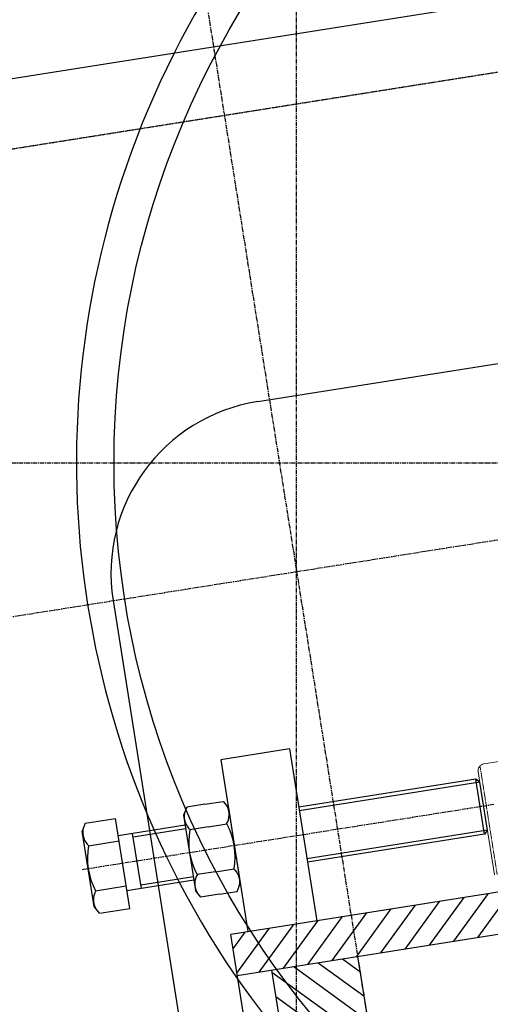
# Model space of a CAD drawing. Units: inches. Extents: x 48314 to 59871, y 22828 to 29820.
# Drawn here: x 49964 to 50099, y 27523 to 27806 of the extents above; entities that cross this region are included whole.
import ezdxf

# ---------------------------------------------------------------- set-up
doc = ezdxf.new("R2010")
doc.units = ezdxf.units.IN
doc.header["$MEASUREMENT"] = 0
doc.linetypes.add('CENTER', pattern=[2, 1.25, -0.25, 0.25, -0.25])
doc.linetypes.add('HIDDEN', pattern=[0.375, 0.25, -0.125])
for name, color, linetype in [('GORZ-20', 4, 'HIDDEN'), ('GORZ_20', 4, 'HIDDEN'), ('MER-25', 1, 'CENTER'), ('OLCU-20', 3, 'Continuous'), ('SUR-15', 8, 'Continuous'), ('SUR-35', 11, 'Continuous'), ('SUR_20', 3, 'Continuous'), ('TARAMA-10', 167, 'Continuous')]:
    doc.layers.add(name, color=color, linetype=linetype)
doc.styles.add('ISOD', font='isod.shx')
doc.dimstyles.new('SNN 25', dxfattribs={"dimscale": 25, "dimtxt": 2.5, "dimasz": 3, "dimexe": 1, "dimexo": 0.5, "dimgap": 1, "dimtad": 1, "dimdec": 1, "dimrnd": 0.5, "dimzin": 12, "dimdsep": 46, "dimtxsty": 'ISOD', "dimcen": 0, "dimdle": 2, "dimclrd": 3, "dimclre": 3, "dimclrt": 21, "dimadec": 1, "dimazin": 3, "dimtfac": 1, "dimtdec": 1, "dimtix": 1, "dimtmove": 1, "dimatfit": 3, "dimfxl": 0, "dimtolj": 1, "dimtzin": 13, "dimarcsym": 0})

# ---------------------------------------------------------------- blocks, each defined once
blk = doc.blocks.new('SNN5')
at = {"layer": 'GORZ-20'}
blk.add_polyline3d([(825.3606386772044, -374.9060041077319, -5.893163071100972), (-125.2065766058295, -525.0926304333098, 216.6955877780462), (-163.1169945037909, -531.0859027765782, 169.8318447195167)], dxfattribs=at)
at = {"layer": 'SUR-35'}
blk.add_line((820.2515430136882, -355.4654916846011, -5.893163071100972), (-174.3689430058366, -512.6098811089396, 227.83403101812), dxfattribs=at)
at = {"layer": 'SUR-35', "extrusion": (-0.0003186453460207985, 0.002016493671462445, 0.999997916107037)}
blk.add_line((267.6772905362923, -546.707543806704, 565719.7556226013), (464.4066798268104, -515.6204246415618, -78.68242393273482), dxfattribs=at)
at = {"layer": 'SUR-35', "extrusion": (-0.1674795234648326, -0.02442800113299707, 0.9855728699495736)}
blk.add_line((226.0842893535591, -603.835695521555, 565719.8575679539), (273.96918443912, -907.1078067980416, 1192551.90502616), dxfattribs=at)
at = {"layer": 'SUR-35', "extrusion": (-0.0003186453460207985, 0.002016493671462445, 0.999997916107037)}
blk.add_arc((455.7457676147252, -1736.863705472678, 565717.3889967584), 49.99999999999996, 98.97962008370048, 188.9064402711483, dxfattribs=at)
blk = doc.blocks.new('SNN6')
at = {"layer": 'GORZ_20', "lineweight": 0, "extrusion": (-0.9999999999982092, -1.892537334818865e-06, -3.863629455648843e-09)}
blk.add_line((-148.487070546209, -11.54663462606095, -0.02357267150241016), (-148.4870107418974, -43.14656877498874, -0.0880845307074759), dxfattribs=at)
at = {"layer": 'SUR-15', "lineweight": 0, "extrusion": (-0.9999999999982092, -1.892537334818865e-06, -3.863629455648843e-09)}
for p, q in [((-147.2870713032462, -11.1466331885722, -0.02275606105332473), (-136.2870713032607, -11.1466123706623, -0.0227560185534047)), ((-149.2870107419003, -43.14657028901729, -0.08808453379837589), (-149.287067518133, -13.14663280586046, -0.02683909784420224))]:
    blk.add_line(p, q, dxfattribs=at)
at = {"layer": 'SUR-15', "lineweight": 0, "extrusion": (-2.106669873269686e-14, 0.002041514531809365, -0.9999979161070369)}
blk.add_arc((147.2870675181475, -13.14665641701206), 1.999999999999976, 359.999891565336, 89.99989156574435, dxfattribs=at)
blk = doc.blocks.new('SNN7')
at = {"layer": 'TARAMA-10', "extrusion": (2.106675294280547e-14, -0.002041514531809365, 0.9999979161070369)}
h = blk.add_hatch(dxfattribs=at)
h.set_pattern_fill('ANSI31', color=256, scale=39.99999999999997, angle=-9.000001389310695)
h.set_pattern_definition([(44.99742839021753, (4110.031536029363, -121.2839140283086), (-3.535375216799058, 3.535692587944121), [])])
h.paths.add_polyline_path([(-66.35970767681829, 96.38600756702544), (-147.7836880035029, 96.38601248291161), (-147.783688727779, 84.38601248384475), (-66.35970840132904, 84.38600756796404)])
h = blk.add_hatch(dxfattribs=at)
h.set_pattern_fill('ANSI31', color=256, scale=39.99999999999997, angle=80.9999986106893)
h.set_pattern_definition([(134.9974283902175, (4110.031536029363, -121.2839140283086), (-3.535692587944121, -3.535375216799057), [])])
h.paths.add_polyline_path([(-112.7836887282301, 84.38601037076114), (-137.7836887278081, 84.38601188010944), (-137.7836898143432, 66.38601188188113), (-112.783689814225, 66.38601037147782)])
at = {"layer": 'MER-25', "extrusion": (2.106566874063298e-14, -0.002041514531809366, 0.9999979161070369)}
blk.add_line((-67.28368902321199, 121.574526393315, -92.21850590850181), (-187.1531205915799, 121.5745336301006, -92.21850589372528), dxfattribs=at)
at = {"layer": 'SUR-35', "extrusion": (2.106566874063298e-14, -0.002041514531809366, 0.9999979161070369)}
for p, q in [((-142.7836849844298, 146.5744788528082, -92.16746803590215), (-142.7836880035156, 96.57458304654574, -92.26954376249446)), ((-122.7836849842279, 146.5744776461597, -92.16746803836597), (-142.7836849844298, 146.5744788528082, -92.16746803590215)), ((-122.7836849842279, 146.5744776461597, -92.16746803836597), (-122.7836880030936, 96.57458184079405, -92.26954376495644)), ((-184.0681331830838, 134.6595061751177, -92.19179267645882), (-185.2836858308583, 132.5541119101963, -92.19609087840283)), ((-184.0681331830838, 134.6595061751177, -92.19179267645882), (-175.2836857039365, 134.6595056447095, -92.19179267754186)), ((-175.283687283516, 108.4895601793214, -92.24521911284106), (-175.2836857039365, 134.6595056447095, -92.19179267754186)), ((-154.5681331828655, 134.6595043938996, -92.19179268009586), (-155.7836858308419, 132.5541101290401, -92.1960908820397)), ((-149.2836857037892, 134.6595040757566, -92.19179268074546), (-154.5681331828655, 134.6595043938996, -92.19179268009586)), ((-149.2836857037892, 134.6595040757566, -92.19179268074546), (-143.999238224671, 134.6595037566567, -92.191792681397)), ((-143.999238224671, 134.6595037566567, -92.191792681397), (-142.783685831002, 132.554109344981, -92.19609088364066)), ((-185.2836871569143, 110.5949551232752, -92.24092090951058), (-185.2836858308583, 132.5541119101963, -92.19609087840283)), ((-155.7836858308419, 132.5541101290401, -92.1960908820397), (-155.7836871566378, 110.594953342099, -92.2409209131475)), ((-142.783685831002, 132.554109344981, -92.19609088364066), (-142.7836871565505, 110.5949525571541, -92.24092091475026)), ((-184.1611705624509, 128.1170198159871, -92.2051492852689), (-175.2836860989028, 128.1170192790432, -92.20514928636524)), ((-155.7836860104871, 129.5745150648636, -92.20217378133822), (-175.2836860107327, 129.5745162422772, -92.20217377893411)), ((-171.1013803487149, 113.5745493329632, -92.23483801195681), (-171.1013793825387, 129.5745159888229, -92.20217377945167)), ((-155.7836860711668, 128.5745171468643, -92.20421529587387), (-171.1013794431765, 128.5745180708254, -92.20421529398732)), ((-149.2836860986554, 128.1170177091863, -92.20514928957073), (-154.6611705625382, 128.1170180338759, -92.20514928890776)), ((-149.2836860986554, 128.1170177091863, -92.20514928957073), (-143.9062016352254, 128.1170173863575, -92.20514929022991)), ((-71.28368854032124, 129.5745099637134, -92.20217379175415), (-122.7836860105435, 129.5745130723481, -92.20217378540673)), ((-70.28368860084265, 128.5745119863095, -92.2042153064111), (-122.783686071225, 128.5745151552801, -92.2042152999405)), ((-71.28368950635013, 113.5745433060092, -92.23483802426304), (-71.28368854032124, 129.5745099637134, -92.20217379175415)), ((-70.28368860084265, 128.5745119863095, -92.2042153064111), (-71.28368854032124, 129.5745099637134, -92.20217379175415)), ((-70.28368944587237, 114.5745411607913, -92.23279650985646), (-70.28368860084265, 128.5745119863095, -92.2042153064111)), ((-184.1611713525763, 115.0320470837669, -92.23186250291755), (-175.2836868887807, 115.0320465468067, -92.23186250401395)), ((-155.7836869771545, 113.5745484062318, -92.23483801384907), (-175.2836869768198, 113.5745495836345, -92.23483801144496)), ((-155.7836869166476, 114.5745463232779, -92.23279649931538), (-171.1013802882644, 114.574547248114, -92.23279649742693)), ((-149.2836868887516, 115.0320449760075, -92.23186250722131), (-154.6611713523725, 115.032045303511, -92.23186250655257)), ((-149.2836868887516, 115.0320449760075, -92.23186250722131), (-143.9062024251307, 115.0320446522583, -92.23186250788237)), ((-70.28368944587237, 114.5745411607913, -92.23279650985646), (-122.7836869162256, 114.5745443316664, -92.23279650338196)), ((-71.28368950635013, 113.5745433060092, -92.23483802426304), (-122.7836869766616, 113.5745464146203, -92.23483801791568)), ((-70.28368944587237, 114.5745411607913, -92.23279650985646), (-71.28368950635013, 113.5745433060092, -92.23483802426304)), ((-184.0681347628979, 108.4895607115996, -92.24521911175424), (-185.2836871569143, 110.5949551232752, -92.24092090951058)), ((-154.5681347628542, 108.4895589294902, -92.2452191153931), (-155.7836871566378, 110.594953342099, -92.2409209131475)), ((-143.9992398048053, 108.4895582903791, -92.24521911669805), (-142.7836871565505, 110.5949525571541, -92.24092091475026)), ((-184.0681347628979, 108.4895607115996, -92.24521911175424), (-175.283687283516, 108.4895601793214, -92.24521911284106)), ((-149.2836872837925, 108.4895586103903, -92.24521911604467), (-154.5681347628542, 108.4895589294902, -92.2452191153931)), ((-149.2836872837925, 108.4895586103903, -92.24521911604467), (-143.9992398048053, 108.4895582903791, -92.24521911669805)), ((-147.7836902663257, 59.08443588277805, -92.34608060222348), (-147.7836880034447, 96.57458334843614, -92.26954376187803)), ((322.2163119992492, 96.57455497275805, -92.26954381981744), (-147.7836880034447, 96.57458334843614, -92.26954376187803)), ((-147.7836887281137, 84.57460835609163, -92.29404193625783), (322.2163112745475, 84.57457998042264, -92.29404199419724)), ((-137.7836887277954, 84.57460775228174, -92.29404193749073), (-137.7836902664112, 59.08443527902455, -92.34608060345624)), ((-112.7836887282156, 84.57460624372106, -92.29404194057099), (-112.7836902660492, 59.08443376963442, -92.34608060653821))]:
    blk.add_line(p, q, dxfattribs=at)
for centre, radius, start, end in [((-180.285660643898, 131.2010144467111, -92.46650989733752), 4.999999999999993, 160.8438646040033, 220.8817447285999), ((-150.7856606439271, 131.2010126654839, -92.46650989733746), 4.999999999999993, 160.8438646040033, 220.8817447285999), ((-147.7817111582079, 131.2010124850634, -92.46650989733745), 4.999999999999993, 319.1182483517032, 19.15612847688896), ((-165.656186493983, 121.3860135629841, -92.46650989733747), 19.62749999999997, 160.5287759247754, 199.4712171564552), ((-136.1561864937938, 121.3860117826991, -92.46650989733749), 19.62749999999997, 160.5287759247754, 199.4712171564552), ((-162.4111864936093, 121.3860133670549, -92.46650989733752), 19.62749999999997, 340.5287759247753, 19.47121715645525), ((-180.2856618291224, 111.5710144468147, -92.46650989733752), 4.999999999999993, 139.1182483517032, 199.156128476889), ((-150.785661829268, 111.5710126665661, -92.46650989733747), 4.999999999999993, 139.1182483517032, 199.156128476889), ((-147.7817123435779, 111.5710124851633, -92.46650989733747), 4.999999999999993, 340.8438646040033, 40.88174472859986)]:
    blk.add_arc(centre, radius, start, end, dxfattribs=at)
at = {"layer": 'SUR-15'}
blk.add_blockref('SNN6', (79.0033205108466, 144.721140429041, -92.17125166111595), dxfattribs=at)
blk = doc.blocks.new('*D204')
at = {"layer": 'Defpoints', "color": 0}
for p in [(48798.55853976918, 27928.53640481866), (50240.82695967844, 27928.53640481866, -87.042844358598), (49739.50809199378, 27678.53640481866, -87.04284435859802)]:
    blk.add_point(p, dxfattribs=at)
at = {"layer": 'OLCU-20', "color": 3, "lineweight": -2}
for p, q in [((50228.32695967844, 27928.53640481866), (48773.55853976918, 27928.53640481866)), ((48798.55853976918, 27753.53640481866), (48798.55853976918, 27853.53640481866)), ((49727.00809199378, 27678.53640481866), (48773.55853976918, 27678.53640481866))]:
    blk.add_line(p, q, dxfattribs=at)
at = {"layer": 'OLCU-20', "color": 3}
for points in [[(48786.05853976918, 27853.53640481866), (48811.05853976918, 27853.53640481866), (48798.55853976918, 27928.53640481866)], [(48786.05853976918, 27753.53640481866), (48811.05853976918, 27753.53640481866), (48798.55853976918, 27678.53640481866)]]:
    blk.add_solid(points, dxfattribs=at)
at = {"layer": 'OLCU-20', "color": 21, "insert": (48742.30853976918, 27803.53640481863), "char_height": 62.5, "attachment_point": 5, "rotation": 90, "style": 'ISOD'}
blk.add_mtext('\\A1;250', dxfattribs=at)
blk = doc.blocks.new('*D205')
at = {"layer": 'Defpoints', "color": 0}
for p in [(50240.82695972775, 27928.53640481866, -87.042844358598), (48598.72479724608, 26982.60155507531), (48694.01791025489, 26982.60155507531)]:
    blk.add_point(p, dxfattribs=at)
at = {"layer": 'OLCU-20', "color": 3, "lineweight": -2}
for p, q in [((50228.32695972775, 27928.53640481866), (48573.72479724608, 27928.53640481866)), ((48598.72479724608, 27853.53640481866), (48598.72479724608, 27057.60155507531)), ((48681.51791025489, 26982.60155507531), (48573.72479724608, 26982.60155507531))]:
    blk.add_line(p, q, dxfattribs=at)
at = {"layer": 'OLCU-20', "color": 3}
for points in [[(48586.22479724608, 27853.53640481866), (48611.22479724608, 27853.53640481866), (48598.72479724608, 27928.53640481866)], [(48586.22479724608, 27057.60155507531), (48611.22479724608, 27057.60155507531), (48598.72479724608, 26982.60155507531)]]:
    blk.add_solid(points, dxfattribs=at)
at = {"layer": 'OLCU-20', "color": 21, "insert": (48542.47479724608, 27455.56897994696), "char_height": 62.5, "attachment_point": 5, "rotation": 90, "style": 'ISOD'}
blk.add_mtext('\\A1;946', dxfattribs=at)
blk = doc.blocks.new('*D206')
at = {"layer": 'Defpoints', "color": 0}
for p in [(48411.29584128308, 28762.69738860031), (51417.31044220227, 28762.69738860031), (48798.55853976918, 26982.60155509374)]:
    blk.add_point(p, dxfattribs=at)
at = {"layer": 'OLCU-20', "color": 3, "lineweight": -2}
for p, q in [((51404.81044220227, 28762.69738860031), (48386.29584128308, 28762.69738860031)), ((48411.29584128308, 27057.60155509374), (48411.29584128308, 28687.69738860031)), ((48786.05853976918, 26982.60155509374), (48386.29584128308, 26982.60155509374))]:
    blk.add_line(p, q, dxfattribs=at)
at = {"layer": 'OLCU-20', "color": 3}
for points in [[(48398.79584128308, 28687.69738860031), (48423.79584128308, 28687.69738860031), (48411.29584128308, 28762.69738860031)], [(48398.79584128308, 27057.60155509374), (48423.79584128308, 27057.60155509374), (48411.29584128308, 26982.60155509374)]]:
    blk.add_solid(points, dxfattribs=at)
at = {"layer": 'OLCU-20', "color": 21, "insert": (48355.04584128308, 27872.64947184701), "char_height": 62.5, "attachment_point": 5, "rotation": 90, "style": 'ISOD'}
blk.add_mtext('\\A1;1780', dxfattribs=at)
blk = doc.blocks.new('*D230')
at = {"layer": 'Defpoints', "color": 0}
for p in [(58742.34562681419, 27932.6015774354), (48992.31043258336, 26182.60155509373), (58742.34562681419, 25847.89110328177)]:
    blk.add_point(p, dxfattribs=at)
at = {"layer": 'OLCU-20', "color": 3, "lineweight": -2}
for p, q in [((58742.34562681419, 27920.1015774354), (58742.34562681419, 25822.89110328177)), ((48992.31043258336, 26170.10155509373), (48992.31043258336, 25822.89110328177)), ((49067.31043258336, 25847.89110328177), (58667.34562681419, 25847.89110328177))]:
    blk.add_line(p, q, dxfattribs=at)
at = {"layer": 'OLCU-20', "color": 3}
for points in [[(49067.31043258336, 25860.39110328177), (49067.31043258336, 25835.39110328177), (48992.31043258336, 25847.89110328177)], [(58667.34562681419, 25860.39110328177), (58667.34562681419, 25835.39110328177), (58742.34562681419, 25847.89110328177)]]:
    blk.add_solid(points, dxfattribs=at)
at = {"layer": 'OLCU-20', "color": 21, "insert": (53867.32802969877, 25904.14110328177), "char_height": 62.5, "attachment_point": 5, "style": 'ISOD'}
blk.add_mtext('\\A1;9750', dxfattribs=at)
blk = doc.blocks.new('*D233')
at = {"layer": 'Defpoints', "color": 0}
for p in [(57536.82672801007, 28832.96736575438), (50984.14528721181, 27795.1245831284), (54729.14408444081, 27447.72412306235), (48492.31043258337, 26982.6015550753), (56742.31043258337, 26982.6015550753)]:
    blk.add_point(p, dxfattribs=at)
at = {"layer": 'OLCU-20', "color": 3, "lineweight": -2}
blk.add_arc((45854.07678813407, 26982.6015550753), 8887.246959392105, 0.4835238893102837, 8.516476110691192, dxfattribs=at)
at = {"layer": 'OLCU-20', "color": 3}
for points in [[(54630.9726564989, 28296.84448811054), (54655.68114719316, 28300.65112542082), (54631.90698991521, 28372.87327884844)], [(54753.50717154158, 27057.653631524), (54728.50739409792, 27057.54814328852), (54741.32374752618, 26982.60155507531)]]:
    blk.add_solid(points, dxfattribs=at)
at = {"layer": 'OLCU-20', "color": 21, "insert": (54770.00393114157, 27684.30023915405), "char_height": 62.5, "attachment_point": 5, "rotation": 274.50000000000074, "style": 'ISOD'}
blk.add_mtext('\\A1;9°', dxfattribs=at)
blk = doc.blocks.new('*D234')
at = {"layer": 'Defpoints', "color": 0}
for p in [(50110.8379116309, 27889.51987274352, -120.040172088128), (50370.81600782459, 27467.55293689383, -54.04551662906802)]:
    blk.add_point(p, dxfattribs=at)
at = {"layer": 'OLCU-20', "color": 3, "lineweight": -2}
for p, q in [((50071.49700913882, 27953.37356011638), (50032.15610664676, 28017.22724748923)), ((50110.83791163089, 27889.51987274353), (50370.81600782458, 27467.55293689384)), ((50641.10694934041, 27028.84736111953), (50410.15691031665, 27403.699249521))]:
    blk.add_line(p, q, dxfattribs=at)
at = {"layer": 'OLCU-20', "color": 3}
for points in [[(50082.13929036763, 27959.93037719839), (50060.85472791002, 27946.81674303437), (50110.83791163089, 27889.51987274353)], [(50420.79919154545, 27410.25606660301), (50399.51462908784, 27397.14243243898), (50370.81600782458, 27467.55293689384)]]:
    blk.add_solid(points, dxfattribs=at)
at = {"layer": 'OLCU-20', "color": 21, "insert": (50631.6121582822, 27151.49394811314), "char_height": 62.5, "attachment_point": 5, "rotation": 301.6376425952385, "style": 'ISOD'}
blk.add_mtext('\\A1;{\\Fisocp2|c162;∅500}', dxfattribs=at)

msp = doc.modelspace()

# ---------------------------------------------------------------- linework, layer by layer
at = {"layer": 'GORZ_20'}
msp.add_circle((50043.2892916087, 27647.24951181065, -87.042844358598), 250, dxfattribs=at)
msp.add_arc((50043.2892916087, 27647.24951181065, -87.042844358598), 260.8, 98.99703960322977, 278.9996887520703, dxfattribs=at)
at = {"layer": 'MER-25'}
for p, q in [((50043.2892916087, 27347.24951181065, -87.04284435859799), (50043.2892916087, 27947.24951181065, -87.04284435859799)), ((49996.35895209662, 27943.55601398918, -87.042844358598), (50090.21963112078, 27350.9430096321, -87.042844358598)), ((49746.98278943017, 27600.31917229851, -87.042844358598), (50537.13346190627, 27725.46674433073, -87.042844358598)), ((49739.50809199375, 27678.53640481865, -87.042844358598), (50540.82695972772, 27678.53640481865, -87.042844358598))]:
    msp.add_line(p, q, dxfattribs=at)
at = {"layer": 'SUR_20'}
msp.add_circle((50240.82695972772, 27678.53640481865, -87.042844358598), 250, dxfattribs=at)
msp.add_arc((50240.82695972772, 27678.53640481865, -87.042844358598), 260.8, 98.99703960322977, 278.9996887520703, dxfattribs=at)

# ---------------------------------------------------------------- block references
at = {"layer": 'SUR-15', "extrusion": (-0.0003193632825695404, 0.002016380092476421, 0.999997916107037), "rotation": 9.000019837398543}
msp.add_blockref('SNN7', (50185.40536990363, 27470.88986403665, 44.78810311393727), dxfattribs=at)
at = {"layer": 'SUR-35', "rotation": 0.02039838093398269}
msp.add_blockref('SNN5', (49764.23902097186, 28242.71454712877), dxfattribs=at)

# ---------------------------------------------------------------- dimensions: what is measured, and where the dimension line sits
at = {"layer": 'OLCU-20'}
dim = msp.add_angular_dim_2l(base=(54729.14408444081, 27447.72412306235), line1=((50984.1452872118, 27795.12458312839), (57536.82672801006, 28832.96736575437)), line2=((48492.31043258336, 26982.60155507529), (56742.31043258336, 26982.60155507529)), dimstyle='SNN 25', dxfattribs=at)
dim.commit()
dim.dimension.update_dxf_attribs({"geometry": '*D233', "text_midpoint": (54770.00393114158, 27684.30023915405)})
for base, p1, p2, picture, middle in [((48411.29584128308, 28762.69738860031), (48798.55853976916, 26982.60155509373), (51417.31044220224, 28762.6973886003), '*D206', (48355.04584128308, 27872.64947184701)), ((48798.55853976918, 27928.53640481866), (49739.50809199375, 27678.53640481864, -87.04284435859802), (50240.82695967841, 27928.53640481865, -87.042844358598), '*D204', (48742.30853976918, 27803.53640481863))]:
    dim = msp.add_linear_dim(base=base, p1=p1, p2=p2, angle=90, dimstyle='SNN 25', dxfattribs=at)
    dim.commit()
    dim.dimension.update_dxf_attribs({"geometry": picture, "text_midpoint": middle})
dim = msp.add_diameter_dim_2p(p1=(50110.8379116309, 27889.51987274352, -120.040172088128), p2=(50370.81600782459, 27467.55293689383, -54.04551662906802), text='{\\Fisocp2|c162;<>}', dimstyle='SNN 25', dxfattribs=at)
dim.commit()
dim.dimension.update_dxf_attribs({"geometry": '*D234', "text_midpoint": (50583.72189275255, 27121.9882712441), "dimtype": 163})
dim = msp.add_linear_dim(base=(58742.34562681419, 25847.89110328177), p1=(48992.31043258336, 26182.60155509373), p2=(58742.34562681419, 27932.6015774354), dimstyle='SNN 25', override={"dimrnd": 1}, dxfattribs=at)
dim.commit()
dim.dimension.update_dxf_attribs({"geometry": '*D230', "text_midpoint": (53867.32802969877, 25904.14110328177)})
dim = msp.add_linear_dim(base=(48598.72479724608, 26982.60155507531), p1=(50240.82695972772, 27928.53640481865, -87.042844358598), p2=(48694.01791025487, 26982.60155507529), angle=90, dimstyle='SNN 25', override={"dimrnd": 1}, dxfattribs=at)
dim.commit()
dim.dimension.update_dxf_attribs({"geometry": '*D205', "text_midpoint": (48542.47479724608, 27455.56897994696)})

doc.saveas('drawing.dxf')
